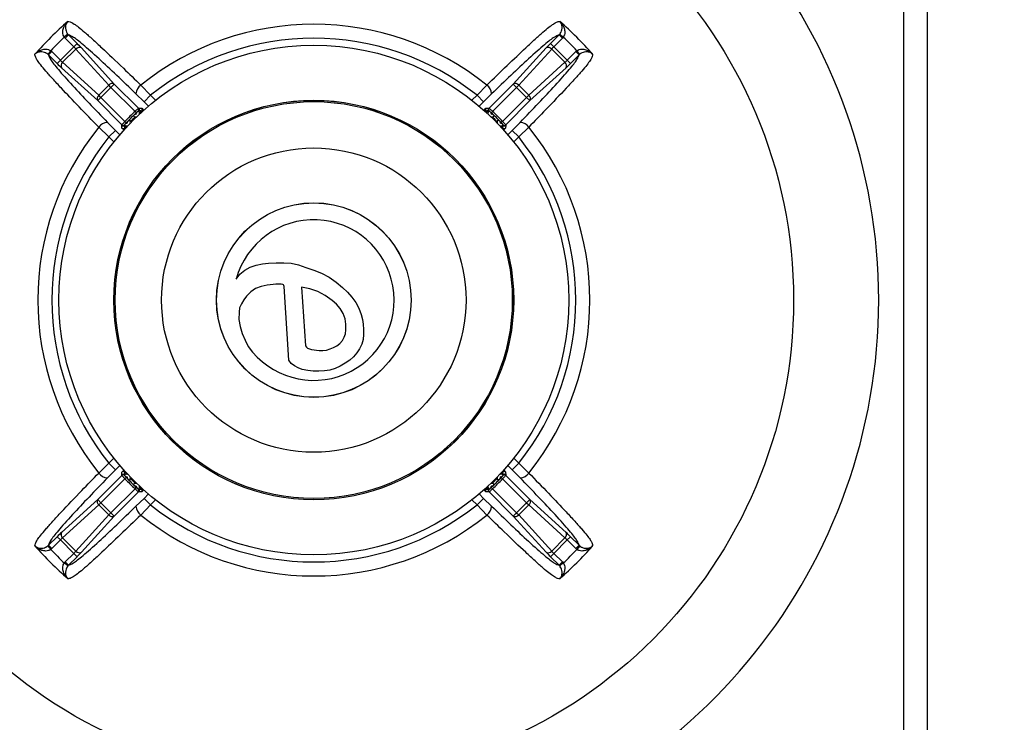
# Model space of a CAD drawing. Units: millimetres. Extents: x -5 to 599, y -5 to 425.
# Drawn here: x 488 to 541, y 262 to 300 of the extents above; entities that cross this region are included whole.
import ezdxf

# ---------------------------------------------------------------- set-up
doc = ezdxf.new("R2010")
doc.units = ezdxf.units.MM
doc.header["$PDSIZE"] = -1
doc.layers.add('DIMENSIONS', color=7, linetype='Continuous')
doc.styles.add('SLDTEXTSTYLE1', font='GOTHIC.TTF', dxfattribs={"width": 0.913})
doc.dimstyles.new('SLDDIMSTYLE0', dxfattribs={"dimtxt": 3.704167, "dimasz": 3.704167, "dimexe": 0, "dimexo": 0.0625, "dimgap": 0.926042, "dimtad": 1, "dimdec": 1, "dimlfac": 2, "dimrnd": 1e-09, "dimzin": 4, "dimdsep": 46, "dimtxsty": 'SLDTEXTSTYLE1', "dimsah": 1, "dimcen": 0.09, "dimadec": 0, "dimazin": 1, "dimtfac": 1, "dimtdec": 1, "dimtofl": 0, "dimtmove": 0, "dimatfit": 3, "dimfxl": 1, "dimfrac": 2, "dimtolj": 1, "dimtzin": 12, "dimarcsym": 0})
doc.dimstyles.new('SLDDIMSTYLE1', dxfattribs={"dimtxt": 3.704167, "dimasz": 3.704167, "dimexe": 0, "dimexo": 0.0625, "dimgap": 0.926042, "dimtad": 1, "dimdec": 1, "dimlfac": 2, "dimrnd": 1e-09, "dimzin": 12, "dimdsep": 46, "dimtxsty": 'SLDTEXTSTYLE1', "dimsah": 1, "dimcen": 0.09, "dimadec": 0, "dimazin": 3, "dimtfac": 1, "dimtdec": 1, "dimtofl": 0, "dimtmove": 0, "dimatfit": 3, "dimfxl": 1, "dimfrac": 2, "dimtolj": 1, "dimtzin": 12, "dimarcsym": 0})

# ---------------------------------------------------------------- blocks, each defined once
blk = doc.blocks.new('_D_3')
at = {"layer": 'Defpoints', "color": 0}
for p in [(505.773, 321.165), (505.773, 247.665), (564.128, 247.665)]:
    blk.add_point(p, dxfattribs=at)
at = {"layer": 'DIMENSIONS', "color": 0, "lineweight": -2}
for p, q in [((505.836, 321.165), (564.128, 321.165)), ((564.128, 317.461), (564.128, 251.37)), ((505.836, 247.665), (564.128, 247.665))]:
    blk.add_line(p, q, dxfattribs=at)
at = {"layer": 'DIMENSIONS', "color": 0}
for points in [[(564.745, 317.461), (563.511, 317.461), (564.128, 321.165)], [(563.511, 251.37), (564.745, 251.37), (564.128, 247.665)]]:
    blk.add_solid(points, dxfattribs=at)
at = {"layer": 'DIMENSIONS', "color": 0, "insert": (558.401, 285.219), "char_height": 3.70417, "attachment_point": 2, "rotation": 90, "style": 'SLDTEXTSTYLE1'}
blk.add_mtext('\\A1;147.0 [5.79]', dxfattribs=at)
blk = doc.blocks.new('_D_4')
at = {"layer": 'Defpoints', "color": 0}
for p in [(504.089, 325.981), (504.089, 242.85), (580.56, 242.85)]:
    blk.add_point(p, dxfattribs=at)
at = {"layer": 'DIMENSIONS', "color": 0, "lineweight": -2}
for p, q in [((504.151, 325.981), (580.56, 325.981)), ((580.56, 322.277), (580.56, 246.554)), ((504.151, 242.85), (580.56, 242.85))]:
    blk.add_line(p, q, dxfattribs=at)
at = {"layer": 'DIMENSIONS', "color": 0}
for points in [[(581.177, 322.277), (579.942, 322.277), (580.56, 325.981)], [(579.942, 246.554), (581.177, 246.554), (580.56, 242.85)]]:
    blk.add_solid(points, dxfattribs=at)
at = {"layer": 'DIMENSIONS', "color": 0, "insert": (574.833, 285.219), "char_height": 3.70417, "attachment_point": 2, "rotation": 90, "style": 'SLDTEXTSTYLE1'}
blk.add_mtext('\\A1;166.3 [6.55]', dxfattribs=at)

msp = doc.modelspace()

# ---------------------------------------------------------------- linework, layer by layer
at = {"color": 0, "linetype": 'Continuous', "lineweight": 25}
for p, q in [((535.919, 260.931), (535.919, 307.9)), ((537.169, 307.858), (537.169, 260.973)), ((490.824, 298.762), (490.631, 298.604)), ((490.681, 298.548), (490.631, 298.604)), ((490.858, 298.725), (490.681, 298.548)), ((491.143, 298.086), (490.681, 298.548)), ((490.824, 298.762), (490.858, 298.725)), ((490.858, 298.725), (491.32, 298.263)), ((516.858, 298.263), (517.32, 298.725)), ((517.497, 298.548), (517.034, 298.086)), ((517.32, 298.725), (517.354, 298.762)), ((517.32, 298.725), (517.497, 298.548)), ((517.354, 298.762), (517.547, 298.604)), ((517.547, 298.604), (517.497, 298.548)), ((490.418, 297.361), (491.143, 298.086)), ((491.257, 297.963), (490.541, 297.248)), ((491.32, 298.263), (491.143, 298.086)), ((493.031, 296.013), (491.257, 297.963)), ((491.552, 298.021), (493.326, 296.071)), ((514.852, 296.071), (516.626, 298.021)), ((516.921, 297.963), (515.146, 296.013)), ((516.858, 298.263), (517.034, 298.086)), ((517.637, 297.248), (516.921, 297.963)), ((517.034, 298.086), (517.76, 297.361)), ((489.742, 297.681), (489.9, 297.874)), ((489.779, 297.647), (489.742, 297.681)), ((489.779, 297.647), (489.956, 297.823)), ((490.242, 297.184), (489.779, 297.647)), ((489.9, 297.874), (489.956, 297.823)), ((489.956, 297.823), (490.418, 297.361)), ((517.76, 297.361), (518.222, 297.823)), ((518.398, 297.647), (517.936, 297.184)), ((518.222, 297.823), (518.278, 297.874)), ((518.398, 297.647), (518.222, 297.823)), ((518.436, 297.681), (518.278, 297.874)), ((518.436, 297.681), (518.398, 297.647)), ((490.242, 297.184), (490.418, 297.361)), ((492.433, 295.178), (490.483, 296.953)), ((490.541, 297.248), (492.492, 295.473)), ((515.686, 295.473), (517.637, 297.248)), ((517.695, 296.953), (515.744, 295.178)), ((517.936, 297.184), (517.76, 297.361)), ((492.492, 295.473), (493.031, 296.013)), ((493.15, 295.895), (492.61, 295.355)), ((493.15, 295.895), (493.031, 296.013)), ((493.15, 295.895), (493.326, 296.071)), ((494.445, 294.6), (493.15, 295.895)), ((493.326, 296.071), (494.63, 294.767)), ((494.755, 296.016), (495.285, 295.47)), ((512.893, 295.47), (513.423, 296.016)), ((513.548, 294.767), (514.852, 296.071)), ((515.028, 295.895), (513.733, 294.6)), ((514.852, 296.071), (515.028, 295.895)), ((515.028, 295.895), (515.146, 296.013)), ((515.568, 295.355), (515.028, 295.895)), ((515.146, 296.013), (515.686, 295.473)), ((492.433, 295.178), (492.61, 295.355)), ((492.61, 295.355), (492.492, 295.473)), ((492.61, 295.355), (493.905, 294.06)), ((494.932, 295.117), (494.497, 295.545)), ((494.932, 295.117), (495.285, 295.47)), ((495.285, 295.47), (495.557, 295.198)), ((512.621, 295.198), (512.893, 295.47)), ((512.893, 295.47), (513.246, 295.117)), ((513.681, 295.545), (513.246, 295.117)), ((514.273, 294.06), (515.568, 295.355)), ((515.568, 295.355), (515.686, 295.473)), ((515.568, 295.355), (515.744, 295.178)), ((493.737, 293.874), (492.433, 295.178)), ((495.169, 294.88), (494.932, 295.117)), ((513.246, 295.117), (513.009, 294.88)), ((515.744, 295.178), (514.441, 293.874)), ((494.445, 294.6), (494.513, 294.527)), ((494.634, 294.623), (494.627, 294.623)), ((494.63, 294.767), (494.637, 294.767)), ((494.637, 294.767), (494.643, 294.767)), ((494.649, 294.632), (494.656, 294.623)), ((494.658, 294.767), (494.808, 294.764)), ((494.805, 294.626), (494.798, 294.619)), ((494.833, 294.597), (494.805, 294.626)), ((494.808, 294.764), (494.904, 294.668)), ((494.833, 294.597), (494.904, 294.668)), ((494.904, 294.668), (494.927, 294.668)), ((513.251, 294.668), (513.274, 294.668)), ((513.274, 294.668), (513.369, 294.764)), ((513.344, 294.597), (513.274, 294.668)), ((513.373, 294.626), (513.344, 294.597)), ((513.369, 294.764), (513.519, 294.767)), ((513.38, 294.619), (513.373, 294.626)), ((513.519, 294.767), (513.535, 294.767)), ((513.535, 294.767), (513.541, 294.767)), ((513.541, 294.767), (513.548, 294.767)), ((513.551, 294.623), (513.543, 294.623)), ((513.733, 294.6), (513.664, 294.527)), ((493.034, 293.219), (492.489, 293.749)), ((492.96, 294.007), (493.387, 293.572)), ((493.737, 293.867), (493.737, 293.874)), ((493.738, 293.862), (493.737, 293.867)), ((493.738, 293.846), (493.738, 293.862)), ((493.741, 293.696), (493.738, 293.846)), ((493.885, 293.706), (493.878, 293.7)), ((493.881, 293.877), (493.881, 293.87)), ((493.905, 294.06), (493.977, 293.991)), ((514.273, 294.06), (514.2, 293.991)), ((514.3, 293.7), (514.293, 293.706)), ((514.305, 293.856), (514.296, 293.849)), ((514.297, 293.87), (514.297, 293.877)), ((514.44, 293.846), (514.437, 293.696)), ((514.441, 293.867), (514.44, 293.862)), ((514.441, 293.874), (514.441, 293.867)), ((514.79, 293.572), (515.218, 294.007)), ((515.689, 293.749), (515.143, 293.219)), ((493.034, 293.219), (493.387, 293.572)), ((493.306, 292.948), (493.034, 293.219)), ((493.387, 293.572), (493.625, 293.335)), ((493.836, 293.6), (493.741, 293.696)), ((493.907, 293.671), (493.836, 293.6)), ((493.836, 293.578), (493.836, 293.6)), ((493.878, 293.7), (493.907, 293.671)), ((514.271, 293.671), (514.3, 293.7)), ((514.271, 293.671), (514.341, 293.6)), ((514.437, 293.696), (514.341, 293.6)), ((514.341, 293.6), (514.341, 293.578)), ((514.553, 293.335), (514.79, 293.572)), ((514.79, 293.572), (515.143, 293.219)), ((515.143, 293.219), (514.872, 292.948)), ((500.665, 286.184), (500.982, 286.307)), ((500.982, 286.307), (501.314, 286.371)), ((501.314, 286.371), (501.652, 286.411)), ((501.652, 286.411), (502.059, 286.421)), ((502.059, 286.421), (502.466, 286.423)), ((502.466, 286.423), (502.873, 286.402)), ((502.873, 286.402), (503.272, 286.315)), ((503.272, 286.315), (503.657, 286.182)), ((499.902, 285.536), (500.1, 285.813)), ((500.1, 285.813), (500.367, 286.021)), ((500.367, 286.021), (500.665, 286.184)), ((503.657, 286.182), (504.089, 286.035)), ((504.089, 286.035), (504.512, 285.862)), ((504.512, 285.862), (504.914, 285.646)), ((501.574, 285.227), (501.255, 285.157)), ((501.891, 285.261), (501.574, 285.227)), ((502.05, 285.267), (501.891, 285.261)), ((502.236, 285.279), (502.05, 285.267)), ((502.33, 285.279), (502.236, 285.279)), ((502.411, 285.261), (502.33, 285.279)), ((502.451, 285.236), (502.411, 285.261)), ((502.476, 285.195), (502.451, 285.236)), ((504.914, 285.646), (505.289, 285.386)), ((505.289, 285.386), (505.64, 285.094)), ((500.684, 284.857), (500.456, 284.625)), ((500.953, 285.038), (500.684, 284.857)), ((501.255, 285.157), (500.953, 285.038)), ((502.488, 285.141), (502.476, 285.195)), ((502.74, 281.181), (502.488, 285.141)), ((503.419, 285.11), (503.639, 281.954)), ((503.867, 285.015), (503.419, 285.11)), ((504.3, 284.87), (503.867, 285.015)), ((504.706, 284.66), (504.3, 284.87)), ((505.64, 285.094), (505.903, 284.85)), ((505.903, 284.85), (506.138, 284.58)), ((500.183, 284.22), (500.087, 283.996)), ((500.312, 284.43), (500.183, 284.22)), ((500.456, 284.625), (500.312, 284.43)), ((505.077, 284.391), (504.706, 284.66)), ((505.307, 284.189), (505.077, 284.391)), ((505.506, 283.959), (505.307, 284.189)), ((506.138, 284.58), (506.35, 284.289)), ((506.35, 284.289), (506.523, 283.976)), ((500.06, 283.756), (500.051, 283.364)), ((500.087, 283.996), (500.06, 283.756)), ((505.665, 283.697), (505.506, 283.959)), ((505.778, 283.412), (505.665, 283.697)), ((506.523, 283.976), (506.648, 283.639)), ((506.648, 283.639), (506.722, 283.376)), ((500.051, 283.364), (500.11, 282.981)), ((505.816, 283.112), (505.778, 283.412)), ((505.817, 282.804), (505.816, 283.112)), ((506.722, 283.376), (506.756, 283.108)), ((506.756, 283.108), (506.765, 282.836)), ((500.11, 282.981), (500.224, 282.609)), ((500.224, 282.609), (500.388, 282.255)), ((505.733, 282.412), (505.804, 282.602)), ((505.804, 282.602), (505.817, 282.804)), ((506.778, 282.565), (506.759, 282.292)), ((506.765, 282.836), (506.778, 282.565)), ((500.388, 282.255), (500.556, 281.905)), ((505.339, 281.953), (505.501, 282.078)), ((505.501, 282.078), (505.63, 282.235)), ((505.63, 282.235), (505.733, 282.412)), ((506.685, 282.032), (506.558, 281.791)), ((506.759, 282.292), (506.685, 282.032)), ((503.639, 281.954), (503.687, 281.878)), ((503.687, 281.878), (503.753, 281.818)), ((503.753, 281.818), (503.862, 281.784)), ((503.862, 281.784), (503.971, 281.75)), ((503.971, 281.75), (504.103, 281.723)), ((504.103, 281.723), (504.239, 281.713)), ((504.239, 281.713), (504.374, 281.699)), ((504.374, 281.699), (504.576, 281.693)), ((504.576, 281.693), (504.779, 281.716)), ((504.779, 281.716), (504.972, 281.778)), ((504.972, 281.778), (505.158, 281.862)), ((505.158, 281.862), (505.339, 281.953)), ((506.409, 281.561), (506.238, 281.351)), ((506.558, 281.791), (506.409, 281.561)), ((502.869, 280.994), (502.74, 281.181)), ((503.048, 280.858), (502.869, 280.994)), ((505.78, 281.007), (505.52, 280.854)), ((506.031, 281.175), (505.78, 281.007)), ((506.238, 281.351), (506.031, 281.175)), ((503.251, 280.755), (503.048, 280.858)), ((503.462, 280.675), (503.251, 280.755)), ((503.76, 280.624), (503.462, 280.675)), ((504.06, 280.58), (503.76, 280.624)), ((504.36, 280.577), (504.06, 280.58)), ((504.663, 280.591), (504.36, 280.577)), ((504.961, 280.627), (504.663, 280.591)), ((505.249, 280.721), (504.961, 280.627)), ((505.52, 280.854), (505.249, 280.721)), ((493.034, 275.611), (493.306, 275.883)), ((514.872, 275.883), (515.143, 275.611)), ((492.489, 275.082), (493.034, 275.611)), ((493.387, 275.258), (492.96, 274.824)), ((493.387, 275.258), (493.034, 275.611)), ((493.625, 275.496), (493.387, 275.258)), ((493.738, 274.985), (493.741, 275.135)), ((493.741, 275.135), (493.836, 275.231)), ((493.836, 275.231), (493.836, 275.253)), ((493.907, 275.16), (493.836, 275.231)), ((493.907, 275.16), (493.878, 275.131)), ((493.878, 275.131), (493.885, 275.124)), ((514.271, 275.16), (514.341, 275.231)), ((514.3, 275.131), (514.271, 275.16)), ((514.293, 275.124), (514.3, 275.131)), ((514.341, 275.253), (514.341, 275.231)), ((514.341, 275.231), (514.437, 275.135)), ((514.437, 275.135), (514.44, 274.985)), ((514.79, 275.258), (514.553, 275.496)), ((515.143, 275.611), (514.79, 275.258)), ((515.218, 274.824), (514.79, 275.258)), ((515.143, 275.611), (515.689, 275.082)), ((492.433, 273.653), (493.737, 274.956)), ((493.905, 274.771), (492.61, 273.476)), ((493.737, 274.964), (493.738, 274.969)), ((493.737, 274.956), (493.737, 274.964)), ((493.873, 274.975), (493.881, 274.982)), ((493.881, 274.961), (493.881, 274.954)), ((493.905, 274.771), (493.977, 274.84)), ((514.273, 274.771), (514.2, 274.84)), ((515.568, 273.476), (514.273, 274.771)), ((514.297, 274.954), (514.297, 274.961)), ((514.44, 274.985), (514.44, 274.969)), ((514.44, 274.969), (514.441, 274.964)), ((514.441, 274.964), (514.441, 274.956)), ((514.441, 274.956), (515.744, 273.653)), ((493.15, 272.936), (494.445, 274.231)), ((494.63, 274.064), (493.326, 272.76)), ((494.445, 274.231), (494.513, 274.304)), ((494.627, 274.207), (494.634, 274.208)), ((494.637, 274.064), (494.63, 274.064)), ((494.643, 274.064), (494.637, 274.064)), ((494.658, 274.064), (494.643, 274.064)), ((494.808, 274.067), (494.658, 274.064)), ((494.798, 274.212), (494.805, 274.205)), ((494.805, 274.205), (494.833, 274.233)), ((494.904, 274.163), (494.808, 274.067)), ((494.833, 274.233), (494.904, 274.163)), ((494.927, 274.163), (494.904, 274.163)), ((513.274, 274.163), (513.251, 274.163)), ((513.344, 274.233), (513.274, 274.163)), ((513.369, 274.067), (513.274, 274.163)), ((513.344, 274.233), (513.373, 274.205)), ((513.519, 274.064), (513.369, 274.067)), ((513.373, 274.205), (513.38, 274.212)), ((513.529, 274.199), (513.522, 274.208)), ((513.541, 274.064), (513.535, 274.064)), ((513.548, 274.064), (513.541, 274.064)), ((513.543, 274.208), (513.551, 274.207)), ((514.852, 272.76), (513.548, 274.064)), ((513.733, 274.231), (513.664, 274.304)), ((513.733, 274.231), (515.028, 272.936)), ((490.483, 271.878), (492.433, 273.653)), ((492.61, 273.476), (492.433, 273.653)), ((494.497, 273.286), (494.932, 273.714)), ((494.932, 273.714), (495.169, 273.951)), ((495.285, 273.361), (494.932, 273.714)), ((495.557, 273.633), (495.285, 273.361)), ((512.893, 273.361), (512.621, 273.633)), ((513.246, 273.714), (512.893, 273.361)), ((513.009, 273.951), (513.246, 273.714)), ((513.246, 273.714), (513.681, 273.286)), ((515.744, 273.653), (515.568, 273.476)), ((515.744, 273.653), (517.695, 271.878)), ((492.492, 273.358), (490.541, 271.583)), ((492.61, 273.476), (492.492, 273.358)), ((493.031, 272.818), (492.492, 273.358)), ((492.61, 273.476), (493.15, 272.936)), ((495.285, 273.361), (494.755, 272.815)), ((513.423, 272.815), (512.893, 273.361)), ((515.028, 272.936), (515.568, 273.476)), ((515.686, 273.358), (515.146, 272.818)), ((515.568, 273.476), (515.686, 273.358)), ((517.637, 271.583), (515.686, 273.358)), ((491.257, 270.868), (493.031, 272.818)), ((493.326, 272.76), (491.552, 270.809)), ((493.15, 272.936), (493.031, 272.818)), ((493.326, 272.76), (493.15, 272.936)), ((515.028, 272.936), (514.852, 272.76)), ((516.626, 270.809), (514.852, 272.76)), ((515.028, 272.936), (515.146, 272.818)), ((515.146, 272.818), (516.921, 270.868)), ((489.779, 271.184), (490.242, 271.646)), ((490.418, 271.47), (489.956, 271.008)), ((490.242, 271.646), (490.418, 271.47)), ((491.143, 270.745), (490.418, 271.47)), ((490.541, 271.583), (491.257, 270.868)), ((516.921, 270.868), (517.637, 271.583)), ((517.76, 271.47), (517.034, 270.745)), ((517.936, 271.646), (517.76, 271.47)), ((518.222, 271.008), (517.76, 271.47)), ((517.936, 271.646), (518.398, 271.184)), ((489.742, 271.15), (489.779, 271.184)), ((489.742, 271.15), (489.9, 270.957)), ((489.779, 271.184), (489.956, 271.008)), ((489.956, 271.008), (489.9, 270.957)), ((518.398, 271.184), (518.222, 271.008)), ((518.278, 270.957), (518.222, 271.008)), ((518.436, 271.15), (518.278, 270.957)), ((518.398, 271.184), (518.436, 271.15)), ((490.681, 270.283), (491.143, 270.745)), ((491.32, 270.568), (490.858, 270.106)), ((491.32, 270.568), (491.143, 270.745)), ((516.858, 270.568), (517.034, 270.745)), ((517.32, 270.106), (516.858, 270.568)), ((517.034, 270.745), (517.497, 270.283)), ((490.631, 270.227), (490.681, 270.283)), ((490.824, 270.069), (490.631, 270.227)), ((490.858, 270.106), (490.681, 270.283)), ((490.858, 270.106), (490.824, 270.069)), ((517.32, 270.106), (517.497, 270.283)), ((517.354, 270.069), (517.32, 270.106)), ((517.354, 270.069), (517.547, 270.227)), ((517.497, 270.283), (517.547, 270.227))]:
    msp.add_line(p, q, dxfattribs=at)
for radius in [25.878, 13.75, 10.782, 10.779, 10.709, 8.211, 5.25, 5.246]:
    msp.add_circle((504.089, 284.415), radius, dxfattribs=at)
for centre, radius, start, end in [((504.089, 284.415), 30.47, 102.5998, 257.4002), ((504.089, 284.415), 30.47, 282.5998, 77.4002), ((504.089, 284.415), 20.056, 131.4102, 138.5898), ((504.089, 284.415), 14.889, 51.1795, 128.8205), ((504.089, 284.415), 20.056, 41.4102, 48.5898), ((504.089, 284.415), 19.556, 133.4865, 136.5135), ((504.089, 284.415), 14.132, 51.4656, 128.5344), ((504.089, 284.415), 19.556, 43.4865, 46.5135), ((491.439, 297.818), 0.233, 60.9624, 141.3896), ((516.739, 297.818), 0.233, 38.6104, 119.0376), ((490.686, 297.066), 0.233, 128.6104, 209.0376), ((517.491, 297.066), 0.233, 330.9624, 51.3896), ((493.213, 295.868), 0.233, 60.9624, 141.3896), ((495.105, 295.518), 0.609, 125.0961, 177.4586), ((513.073, 295.518), 0.609, 2.5414, 54.9039), ((514.965, 295.868), 0.233, 38.6104, 119.0376), ((492.637, 295.291), 0.233, 128.6104, 209.0376), ((515.541, 295.291), 0.233, 330.9624, 51.3896), ((504.089, 284.415), 14.026, 133.4404, 136.5596), ((504.089, 284.415), 13.926, 133.4404, 136.5596), ((504.089, 284.415), 13.8, 134.205, 135.795), ((494.493, 294.506), 0.2, 228.2552, 284.8045), ((504.089, 284.415), 13.918, 133.356, 133.7634), ((494.493, 294.506), 0.05, 231.8049, 35.3146), ((494.559, 294.697), 0.1, 313.0195, 44.8075), ((494.566, 294.697), 0.1, 312.9986, 44.8074), ((494.572, 294.696), 0.1, 320.2061, 44.8395), ((494.493, 294.506), 0.2, 342.3149, 38.8643), ((494.587, 294.696), 0.1, 312.936, 44.8071), ((504.089, 284.415), 13.8, 132.3191, 132.9144), ((504.089, 284.415), 13.8, 47.0856, 47.6809), ((513.685, 294.506), 0.2, 141.1357, 197.6851), ((513.59, 294.696), 0.1, 135.1929, 227.064), ((513.606, 294.696), 0.1, 135.1605, 219.7939), ((513.612, 294.697), 0.1, 135.1926, 227.0014), ((513.619, 294.697), 0.1, 135.1925, 226.9805), ((513.685, 294.506), 0.2, 255.1955, 311.7448), ((513.685, 294.506), 0.05, 144.6854, 308.1951), ((504.089, 284.415), 13.918, 46.2366, 46.644), ((504.089, 284.415), 13.926, 43.4404, 46.5596), ((504.089, 284.415), 13.8, 44.205, 45.795), ((504.089, 284.415), 14.026, 43.4404, 46.5596), ((504.089, 284.415), 14.889, 141.1795, 218.8205), ((492.987, 293.399), 0.609, 92.5414, 144.9039), ((493.808, 293.945), 0.1, 225.1925, 316.9805), ((493.808, 293.938), 0.1, 225.1926, 317.0014), ((493.808, 293.933), 0.1, 225.1605, 309.7939), ((493.808, 293.917), 0.1, 225.1929, 317.064), ((493.998, 294.011), 0.2, 231.1357, 287.6851), ((504.089, 284.415), 13.8, 137.0856, 137.6809), ((504.089, 284.415), 13.918, 136.2366, 136.644), ((493.998, 294.011), 0.05, 234.6854, 38.1951), ((493.998, 294.011), 0.2, 345.1955, 41.7448), ((514.18, 294.011), 0.2, 138.2552, 194.8045), ((514.18, 294.011), 0.2, 252.3149, 308.8643), ((514.18, 294.011), 0.05, 141.8049, 305.3146), ((504.089, 284.415), 13.918, 43.356, 43.7634), ((504.089, 284.415), 13.8, 42.3191, 42.9144), ((514.37, 293.917), 0.1, 222.936, 314.8071), ((514.37, 293.945), 0.1, 223.0195, 314.8075), ((514.37, 293.938), 0.1, 222.9986, 314.8074), ((514.369, 293.933), 0.1, 230.2061, 314.8395), ((515.191, 293.399), 0.609, 35.0961, 87.4586), ((504.089, 284.415), 14.889, 321.1795, 38.8205), ((504.089, 284.415), 14.132, 141.4656, 218.5344), ((504.089, 284.415), 14.132, 321.4656, 38.5344), ((504.089, 284.415), 4.334, 215.4042, 165.0195), ((504.089, 284.415), 13.8, 222.3191, 222.9144), ((504.089, 284.415), 13.8, 317.0856, 317.6809), ((492.987, 275.432), 0.609, 215.0961, 267.4586), ((493.808, 274.893), 0.1, 42.9986, 134.8074), ((493.808, 274.885), 0.1, 43.0195, 134.8075), ((493.808, 274.914), 0.1, 42.936, 134.8071), ((493.808, 274.898), 0.1, 50.2061, 134.8395), ((493.998, 274.82), 0.2, 72.3149, 128.8643), ((504.089, 284.415), 14.026, 223.4404, 226.5596), ((493.998, 274.82), 0.05, 321.8049, 125.3146), ((504.089, 284.415), 13.918, 223.356, 223.7634), ((504.089, 284.415), 13.926, 223.4404, 226.5596), ((493.998, 274.82), 0.2, 318.2552, 14.8045), ((504.089, 284.415), 13.8, 224.205, 225.795), ((504.089, 284.415), 13.926, 313.4404, 316.5596), ((504.089, 284.415), 13.8, 314.205, 315.795), ((504.089, 284.415), 14.026, 313.4404, 316.5596), ((514.18, 274.82), 0.2, 165.1955, 221.7448), ((514.18, 274.82), 0.2, 51.1357, 107.6851), ((514.18, 274.82), 0.05, 54.6854, 218.1951), ((504.089, 284.415), 13.918, 316.2366, 316.644), ((514.37, 274.914), 0.1, 45.1929, 137.064), ((514.37, 274.893), 0.1, 45.1926, 137.0014), ((514.37, 274.885), 0.1, 45.1925, 136.9805), ((514.369, 274.898), 0.1, 45.1605, 129.7939), ((515.191, 275.432), 0.609, 272.5414, 324.9039), ((494.493, 274.325), 0.2, 75.1955, 131.7448), ((494.493, 274.325), 0.05, 324.6854, 128.1951), ((504.089, 284.415), 13.918, 226.2366, 226.644), ((494.559, 274.134), 0.1, 315.1925, 46.9805), ((494.566, 274.134), 0.1, 315.1926, 47.0014), ((494.572, 274.135), 0.1, 315.1605, 39.7939), ((494.493, 274.325), 0.2, 321.1357, 17.6851), ((494.587, 274.135), 0.1, 315.1929, 47.064), ((504.089, 284.415), 13.8, 227.0856, 227.6809), ((504.089, 284.415), 13.8, 312.3191, 312.9144), ((513.685, 274.325), 0.2, 162.3149, 218.8643), ((513.59, 274.135), 0.1, 132.936, 224.8071), ((513.606, 274.135), 0.1, 140.2061, 224.8395), ((513.612, 274.134), 0.1, 132.9986, 224.8074), ((513.619, 274.134), 0.1, 133.0195, 224.8075), ((513.685, 274.325), 0.2, 48.2552, 104.8045), ((513.685, 274.325), 0.05, 51.8049, 215.3146), ((504.089, 284.415), 13.918, 313.356, 313.7634), ((492.637, 273.54), 0.233, 150.9624, 231.3896), ((515.541, 273.54), 0.233, 308.6104, 29.0376), ((495.105, 273.313), 0.609, 182.5414, 234.9039), ((504.089, 284.415), 14.132, 231.4656, 308.5344), ((513.073, 273.313), 0.609, 305.0961, 357.4586), ((493.213, 272.963), 0.233, 218.6104, 299.0376), ((504.089, 284.415), 14.889, 231.1795, 308.8205), ((514.965, 272.963), 0.233, 240.9624, 321.3896), ((490.686, 271.765), 0.233, 150.9624, 231.3896), ((517.491, 271.765), 0.233, 308.6104, 29.0376), ((504.089, 284.415), 20.056, 221.4102, 228.5898), ((504.089, 284.415), 19.556, 223.4865, 226.5135), ((504.089, 284.415), 20.056, 311.4102, 318.5898), ((504.089, 284.415), 19.556, 313.4865, 316.5135), ((491.439, 271.013), 0.233, 218.6104, 299.0376), ((516.739, 271.013), 0.233, 240.9624, 321.3896)]:
    msp.add_arc(centre, radius, start, end, dxfattribs=at)
for centre, major_axis, ratio, start_param, end_param in [((491.125, 298.068), (0.177, -0.177), 0.104816, 0.837758, 1.570796), ((491.301, 298.244), (0.354, -0.354), 0.052408, 0.837758, 1.570796), ((516.876, 298.244), (0.354, 0.354), 0.052408, 1.570796, 2.303835), ((517.053, 298.068), (0.177, 0.177), 0.104816, 1.570796, 2.303835), ((490.26, 297.203), (0.354, -0.354), 0.052408, 4.712389, 5.445427), ((490.437, 297.38), (0.177, -0.177), 0.104816, 4.712389, 5.445427), ((517.741, 297.38), (0.177, 0.177), 0.104816, 3.979351, 4.712389), ((517.918, 297.203), (0.354, 0.354), 0.052408, 3.979351, 4.712389), ((490.26, 271.628), (0.354, 0.354), 0.052408, 0.837758, 1.570796), ((490.437, 271.451), (0.177, 0.177), 0.104816, 0.837758, 1.570796), ((517.741, 271.451), (0.177, -0.177), 0.104816, 1.570796, 2.303835), ((517.918, 271.628), (0.354, -0.354), 0.052408, 1.570796, 2.303835), ((491.125, 270.763), (0.177, 0.177), 0.104816, 4.712389, 5.445427), ((491.301, 270.587), (0.354, 0.354), 0.052408, 4.712389, 5.445427), ((516.876, 270.587), (0.354, -0.354), 0.052408, 3.979351, 4.712389), ((517.053, 270.763), (0.177, -0.177), 0.104816, 3.979351, 4.712389)]:
    msp.add_ellipse(centre, major_axis=major_axis, ratio=ratio, start_param=start_param, end_param=end_param, dxfattribs=at)
for points, knots in [([(490.631, 298.604), (490.61, 298.637), (490.584, 298.678), (490.554, 298.771), (490.539, 298.903), (490.579, 299.112), (490.682, 299.305), (490.78, 299.416), (490.822, 299.456), (490.823, 299.457)], [0, 0, 0, 0, 0.107867, 0.134949, 0.277842, 0.49636, 0.799416, 0.996346, 1, 1, 1, 1]), ([(490.823, 299.457), (490.823, 299.457), (490.796, 299.429), (490.737, 299.349), (490.689, 299.202), (490.695, 299.03), (490.732, 298.915), (490.773, 298.832), (490.801, 298.793), (490.824, 298.762)], [0, 0, 0, 0, 0.003645, 0.200888, 0.504028, 0.722338, 0.865075, 0.892288, 1, 1, 1, 1]), ([(490.823, 299.457), (490.86, 299.455), (490.933, 299.451), (491.163, 299.331), (491.57, 299.014), (492.138, 298.509), (492.813, 297.885), (493.703, 297.038), (494.44, 296.322), (494.755, 296.016)], [0, 0, 0, 0, 0.141691, 0.283045, 0.473851, 0.570721, 0.667661, 0.857931, 1, 1, 1, 1]), ([(513.423, 296.016), (513.792, 296.374), (514.529, 297.09), (515.407, 297.925), (516.04, 298.509), (516.608, 299.014), (516.977, 299.302), (517.232, 299.448), (517.307, 299.454), (517.355, 299.457)], [0, 0, 0, 0, 0.166568, 0.332392, 0.429323, 0.526183, 0.71697, 0.818137, 1, 1, 1, 1]), ([(517.354, 298.762), (517.377, 298.793), (517.405, 298.832), (517.446, 298.915), (517.483, 299.03), (517.489, 299.202), (517.441, 299.349), (517.382, 299.429), (517.355, 299.457), (517.355, 299.457)], [0, 0, 0, 0, 0.107712, 0.134925, 0.277662, 0.495972, 0.799112, 0.996355, 1, 1, 1, 1]), ([(517.355, 299.457), (517.355, 299.456), (517.398, 299.416), (517.496, 299.305), (517.599, 299.112), (517.639, 298.903), (517.623, 298.771), (517.594, 298.678), (517.568, 298.637), (517.547, 298.604)], [0, 0, 0, 0, 0.0036535, 0.2005841, 0.5036395, 0.722158, 0.8650511, 0.8921327, 1, 1, 1, 1]), ([(494.497, 295.545), (494.147, 295.882), (493.449, 296.555), (492.441, 297.501), (491.588, 298.261), (491.057, 298.664), (490.927, 298.704), (490.858, 298.725)], [0, 0, 0, 0, 0.181704, 0.36255, 0.565557, 0.768374, 1, 1, 1, 1]), ([(517.32, 298.725), (517.251, 298.704), (517.12, 298.664), (516.59, 298.261), (515.737, 297.501), (514.729, 296.555), (514.031, 295.882), (513.681, 295.545)], [0, 0, 0, 0, 0.231626, 0.434443, 0.63745, 0.818296, 1, 1, 1, 1]), ([(489.047, 297.681), (489.048, 297.682), (489.088, 297.725), (489.2, 297.823), (489.392, 297.925), (489.601, 297.966), (489.734, 297.95), (489.826, 297.92), (489.867, 297.894), (489.9, 297.874)], [0, 0, 0, 0, 0.003654, 0.200584, 0.50364, 0.722158, 0.865051, 0.892133, 1, 1, 1, 1]), ([(518.278, 297.874), (518.311, 297.894), (518.352, 297.92), (518.444, 297.95), (518.576, 297.966), (518.785, 297.925), (518.978, 297.823), (519.089, 297.725), (519.13, 297.682), (519.13, 297.681)], [0, 0, 0, 0, 0.107867, 0.134949, 0.277842, 0.49636, 0.799416, 0.996346, 1, 1, 1, 1]), ([(489.742, 297.681), (489.711, 297.703), (489.672, 297.732), (489.589, 297.773), (489.474, 297.81), (489.303, 297.815), (489.155, 297.767), (489.075, 297.709), (489.048, 297.682), (489.047, 297.681)], [0, 0, 0, 0, 0.107712, 0.134925, 0.277662, 0.495972, 0.799112, 0.996355, 1, 1, 1, 1]), ([(492.489, 293.749), (492.13, 294.118), (491.414, 294.856), (490.58, 295.734), (489.996, 296.366), (489.49, 296.934), (489.202, 297.304), (489.056, 297.559), (489.051, 297.633), (489.047, 297.681)], [0, 0, 0, 0, 0.166568, 0.332392, 0.429323, 0.526183, 0.71697, 0.818137, 1, 1, 1, 1]), ([(489.779, 297.647), (489.8, 297.577), (489.84, 297.447), (490.243, 296.917), (491.004, 296.063), (491.949, 295.055), (492.622, 294.357), (492.96, 294.007)], [0, 0, 0, 0, 0.231626, 0.434443, 0.63745, 0.818296, 1, 1, 1, 1]), ([(515.218, 294.007), (515.555, 294.357), (516.228, 295.055), (517.174, 296.063), (517.935, 296.917), (518.338, 297.447), (518.377, 297.577), (518.398, 297.647)], [0, 0, 0, 0, 0.181704, 0.36255, 0.565557, 0.768374, 1, 1, 1, 1]), ([(519.13, 297.681), (519.129, 297.645), (519.125, 297.572), (519.005, 297.341), (518.687, 296.934), (518.182, 296.366), (517.558, 295.691), (516.711, 294.801), (515.995, 294.064), (515.689, 293.749)], [0, 0, 0, 0, 0.141691, 0.283045, 0.473851, 0.570721, 0.667661, 0.857931, 1, 1, 1, 1]), ([(519.13, 297.681), (519.13, 297.682), (519.102, 297.709), (519.023, 297.767), (518.875, 297.815), (518.703, 297.81), (518.589, 297.773), (518.506, 297.732), (518.467, 297.703), (518.436, 297.681)], [0, 0, 0, 0, 0.003645, 0.200888, 0.504028, 0.722338, 0.865075, 0.892288, 1, 1, 1, 1]), ([(494.36, 294.357), (494.36, 294.359), (494.361, 294.362), (494.378, 294.382), (494.404, 294.41), (494.434, 294.44), (494.454, 294.459), (494.462, 294.467)], [0, 0, 0, 0, 0.2139558, 0.4279166, 0.6417583, 0.8554827, 1, 1, 1, 1]), ([(494.445, 294.6), (494.455, 294.609), (494.485, 294.638), (494.534, 294.685), (494.583, 294.729), (494.619, 294.76), (494.626, 294.765), (494.63, 294.767)], [0, 0, 0, 0, 0.109915, 0.33244, 0.555056, 0.777506, 1, 1, 1, 1]), ([(494.627, 294.623), (494.625, 294.622), (494.62, 294.62), (494.598, 294.603), (494.567, 294.577), (494.538, 294.55), (494.519, 294.533), (494.513, 294.527)], [0, 0, 0, 0, 0.223272, 0.446166, 0.668664, 0.890529, 1, 1, 1, 1]), ([(494.534, 294.535), (494.546, 294.547), (494.571, 294.57), (494.605, 294.6), (494.625, 294.616), (494.633, 294.622), (494.634, 294.623)], [0, 0, 0, 0, 0.3091796, 0.618444, 0.9245251, 1, 1, 1, 1]), ([(494.634, 294.623), (494.638, 294.626), (494.646, 294.632), (494.648, 294.632), (494.649, 294.632)], [0, 0, 0, 0, 0.534931, 1, 1, 1, 1]), ([(494.643, 294.767), (494.644, 294.767), (494.649, 294.767), (494.654, 294.767), (494.658, 294.767)], [0, 0, 0, 0, 0.233438, 1, 1, 1, 1]), ([(494.798, 294.619), (494.793, 294.619), (494.768, 294.62), (494.72, 294.621), (494.678, 294.622), (494.656, 294.623)], [0, 0, 0, 0, 0.105718, 0.528588, 1, 1, 1, 1]), ([(494.805, 294.626), (494.81, 294.633), (494.822, 294.648), (494.832, 294.677), (494.834, 294.711), (494.825, 294.741), (494.814, 294.758), (494.809, 294.763), (494.808, 294.764)], [0, 0, 0, 0, 0.153159, 0.30551, 0.523703, 0.817644, 0.99222, 1, 1, 1, 1]), ([(513.369, 294.764), (513.369, 294.763), (513.364, 294.758), (513.353, 294.741), (513.344, 294.711), (513.346, 294.677), (513.356, 294.648), (513.367, 294.633), (513.373, 294.626)], [0, 0, 0, 0, 0.00778, 0.182356, 0.476297, 0.69449, 0.846841, 1, 1, 1, 1]), ([(513.522, 294.623), (513.507, 294.622), (513.459, 294.621), (513.412, 294.62), (513.38, 294.619)], [0, 0, 0, 0, 0.3289482, 1, 1, 1, 1]), ([(513.522, 294.623), (513.523, 294.624), (513.526, 294.627), (513.528, 294.63), (513.529, 294.632)], [0, 0, 0, 0, 0.51683, 1, 1, 1, 1]), ([(513.529, 294.632), (513.531, 294.631), (513.533, 294.631), (513.541, 294.625), (513.543, 294.623)], [0, 0, 0, 0, 0.709105, 1, 1, 1, 1]), ([(513.543, 294.623), (513.547, 294.62), (513.558, 294.612), (513.584, 294.59), (513.615, 294.562), (513.636, 294.543), (513.644, 294.535)], [0, 0, 0, 0, 0.181583, 0.487503, 0.793255, 1, 1, 1, 1]), ([(513.548, 294.767), (513.549, 294.767), (513.553, 294.765), (513.575, 294.747), (513.617, 294.709), (513.672, 294.658), (513.713, 294.619), (513.733, 294.6)], [0, 0, 0, 0, 0.111503, 0.334028, 0.556182, 0.778031, 1, 1, 1, 1]), ([(513.664, 294.527), (513.652, 294.538), (513.628, 294.561), (513.594, 294.591), (513.568, 294.612), (513.554, 294.622), (513.552, 294.623), (513.551, 294.623)], [0, 0, 0, 0, 0.221133, 0.442578, 0.664913, 0.888092, 1, 1, 1, 1]), ([(513.716, 294.467), (513.728, 294.455), (513.752, 294.432), (513.784, 294.399), (513.806, 294.374), (513.818, 294.36), (513.818, 294.358), (513.818, 294.357)], [0, 0, 0, 0, 0.215951, 0.431961, 0.645748, 0.859503, 1, 1, 1, 1]), ([(493.737, 293.874), (493.738, 293.876), (493.74, 293.88), (493.758, 293.902), (493.795, 293.944), (493.846, 293.999), (493.885, 294.039), (493.905, 294.06)], [0, 0, 0, 0, 0.111503, 0.334028, 0.556182, 0.778031, 1, 1, 1, 1]), ([(493.873, 293.856), (493.873, 293.857), (493.873, 293.86), (493.879, 293.868), (493.881, 293.87)], [0, 0, 0, 0, 0.709105, 1, 1, 1, 1]), ([(493.881, 293.849), (493.88, 293.85), (493.877, 293.852), (493.874, 293.854), (493.873, 293.856)], [0, 0, 0, 0, 0.51683, 1, 1, 1, 1]), ([(493.977, 293.991), (493.966, 293.979), (493.943, 293.954), (493.913, 293.921), (493.892, 293.895), (493.882, 293.881), (493.881, 293.878), (493.881, 293.877)], [0, 0, 0, 0, 0.2211326, 0.4425779, 0.6649126, 0.8880924, 1, 1, 1, 1]), ([(493.881, 293.87), (493.884, 293.874), (493.892, 293.885), (493.914, 293.91), (493.942, 293.942), (493.961, 293.962), (493.969, 293.971)], [0, 0, 0, 0, 0.181583, 0.487503, 0.793255, 1, 1, 1, 1]), ([(493.881, 293.849), (493.882, 293.833), (493.883, 293.786), (493.884, 293.738), (493.885, 293.706)], [0, 0, 0, 0, 0.328948, 1, 1, 1, 1]), ([(494.037, 294.042), (494.049, 294.054), (494.073, 294.079), (494.105, 294.11), (494.13, 294.133), (494.144, 294.144), (494.146, 294.144), (494.147, 294.144)], [0, 0, 0, 0, 0.215951, 0.431961, 0.645748, 0.859503, 1, 1, 1, 1]), ([(514.03, 294.144), (514.032, 294.144), (514.036, 294.143), (514.055, 294.126), (514.083, 294.1), (514.113, 294.071), (514.133, 294.05), (514.14, 294.042)], [0, 0, 0, 0, 0.213956, 0.427917, 0.641758, 0.855483, 1, 1, 1, 1]), ([(514.297, 293.877), (514.296, 293.88), (514.294, 293.885), (514.276, 293.907), (514.25, 293.937), (514.223, 293.967), (514.206, 293.985), (514.2, 293.991)], [0, 0, 0, 0, 0.223272, 0.446166, 0.668664, 0.890529, 1, 1, 1, 1]), ([(514.209, 293.971), (514.22, 293.958), (514.243, 293.933), (514.273, 293.899), (514.289, 293.88), (514.296, 293.872), (514.297, 293.87)], [0, 0, 0, 0, 0.30918, 0.618444, 0.924525, 1, 1, 1, 1]), ([(514.273, 294.06), (514.283, 294.05), (514.312, 294.019), (514.358, 293.97), (514.403, 293.921), (514.434, 293.885), (514.438, 293.878), (514.441, 293.874)], [0, 0, 0, 0, 0.109915, 0.33244, 0.555056, 0.777506, 1, 1, 1, 1]), ([(514.293, 293.706), (514.293, 293.711), (514.293, 293.737), (514.295, 293.784), (514.296, 293.826), (514.296, 293.849)], [0, 0, 0, 0, 0.1057176, 0.5285882, 1, 1, 1, 1]), ([(514.297, 293.87), (514.3, 293.866), (514.305, 293.858), (514.305, 293.856), (514.305, 293.856)], [0, 0, 0, 0, 0.534931, 1, 1, 1, 1]), ([(514.44, 293.862), (514.44, 293.86), (514.44, 293.855), (514.44, 293.85), (514.44, 293.846)], [0, 0, 0, 0, 0.233438, 1, 1, 1, 1]), ([(493.741, 293.696), (493.741, 293.696), (493.747, 293.691), (493.763, 293.679), (493.794, 293.67), (493.828, 293.673), (493.856, 293.682), (493.871, 293.694), (493.878, 293.7)], [0, 0, 0, 0, 0.00778, 0.182356, 0.476297, 0.69449, 0.846841, 1, 1, 1, 1]), ([(514.3, 293.7), (514.307, 293.694), (514.322, 293.682), (514.35, 293.673), (514.384, 293.67), (514.414, 293.679), (514.431, 293.691), (514.437, 293.696), (514.437, 293.696)], [0, 0, 0, 0, 0.153159, 0.30551, 0.523703, 0.817644, 0.99222, 1, 1, 1, 1]), ([(493.878, 275.131), (493.871, 275.137), (493.856, 275.148), (493.828, 275.158), (493.794, 275.161), (493.763, 275.152), (493.747, 275.14), (493.741, 275.135), (493.741, 275.135)], [0, 0, 0, 0, 0.1531592, 0.3055097, 0.5237032, 0.8176443, 0.99222, 1, 1, 1, 1]), ([(493.885, 275.124), (493.885, 275.119), (493.884, 275.094), (493.883, 275.047), (493.882, 275.004), (493.881, 274.982)], [0, 0, 0, 0, 0.105718, 0.528588, 1, 1, 1, 1]), ([(514.296, 274.982), (514.296, 274.998), (514.295, 275.045), (514.294, 275.093), (514.293, 275.124)], [0, 0, 0, 0, 0.3289482, 1, 1, 1, 1]), ([(514.437, 275.135), (514.437, 275.135), (514.431, 275.14), (514.414, 275.152), (514.384, 275.161), (514.35, 275.158), (514.322, 275.148), (514.307, 275.137), (514.3, 275.131)], [0, 0, 0, 0, 0.00778, 0.182356, 0.476297, 0.69449, 0.846841, 1, 1, 1, 1]), ([(489.047, 271.15), (489.049, 271.186), (489.053, 271.259), (489.173, 271.489), (489.49, 271.897), (489.996, 272.465), (490.619, 273.14), (491.467, 274.03), (492.183, 274.767), (492.489, 275.082)], [0, 0, 0, 0, 0.141691, 0.283045, 0.473851, 0.570721, 0.667661, 0.857931, 1, 1, 1, 1]), ([(492.96, 274.824), (492.622, 274.474), (491.949, 273.775), (491.004, 272.768), (490.243, 271.914), (489.84, 271.384), (489.8, 271.254), (489.779, 271.184)], [0, 0, 0, 0, 0.181704, 0.36255, 0.565557, 0.768374, 1, 1, 1, 1]), ([(493.738, 274.969), (493.738, 274.971), (493.737, 274.976), (493.738, 274.981), (493.738, 274.985)], [0, 0, 0, 0, 0.233438, 1, 1, 1, 1]), ([(493.905, 274.771), (493.895, 274.781), (493.866, 274.811), (493.82, 274.861), (493.775, 274.91), (493.744, 274.945), (493.739, 274.953), (493.737, 274.956)], [0, 0, 0, 0, 0.109915, 0.33244, 0.555056, 0.777506, 1, 1, 1, 1]), ([(493.881, 274.961), (493.878, 274.965), (493.872, 274.973), (493.873, 274.974), (493.873, 274.975)], [0, 0, 0, 0, 0.534931, 1, 1, 1, 1]), ([(493.969, 274.86), (493.958, 274.873), (493.934, 274.898), (493.905, 274.931), (493.888, 274.951), (493.882, 274.959), (493.881, 274.961)], [0, 0, 0, 0, 0.3091796, 0.618444, 0.9245251, 1, 1, 1, 1]), ([(493.881, 274.954), (493.882, 274.951), (493.884, 274.946), (493.902, 274.924), (493.927, 274.894), (493.955, 274.864), (493.972, 274.846), (493.977, 274.84)], [0, 0, 0, 0, 0.2232717, 0.446166, 0.6686641, 0.8905293, 1, 1, 1, 1]), ([(494.147, 274.686), (494.146, 274.687), (494.142, 274.688), (494.122, 274.705), (494.095, 274.731), (494.065, 274.76), (494.045, 274.781), (494.037, 274.789)], [0, 0, 0, 0, 0.213956, 0.427917, 0.641758, 0.855483, 1, 1, 1, 1]), ([(514.14, 274.789), (514.129, 274.776), (514.105, 274.752), (514.073, 274.721), (514.048, 274.698), (514.034, 274.687), (514.031, 274.686), (514.03, 274.686)], [0, 0, 0, 0, 0.215951, 0.4319613, 0.6457481, 0.8595028, 1, 1, 1, 1]), ([(514.2, 274.84), (514.212, 274.852), (514.235, 274.877), (514.264, 274.91), (514.286, 274.936), (514.296, 274.95), (514.297, 274.953), (514.297, 274.954)], [0, 0, 0, 0, 0.221133, 0.442578, 0.664913, 0.888092, 1, 1, 1, 1]), ([(514.297, 274.961), (514.294, 274.957), (514.285, 274.946), (514.264, 274.921), (514.236, 274.889), (514.216, 274.869), (514.209, 274.86)], [0, 0, 0, 0, 0.1815831, 0.487503, 0.793255, 1, 1, 1, 1]), ([(514.441, 274.956), (514.44, 274.955), (514.438, 274.951), (514.42, 274.929), (514.382, 274.887), (514.331, 274.832), (514.292, 274.791), (514.273, 274.771)], [0, 0, 0, 0, 0.111503, 0.334028, 0.556182, 0.778031, 1, 1, 1, 1]), ([(514.296, 274.982), (514.298, 274.981), (514.301, 274.979), (514.304, 274.976), (514.305, 274.975)], [0, 0, 0, 0, 0.5168299, 1, 1, 1, 1]), ([(514.305, 274.975), (514.305, 274.974), (514.304, 274.971), (514.298, 274.963), (514.297, 274.961)], [0, 0, 0, 0, 0.709105, 1, 1, 1, 1]), ([(518.398, 271.184), (518.377, 271.254), (518.338, 271.384), (517.935, 271.914), (517.174, 272.768), (516.228, 273.775), (515.555, 274.474), (515.218, 274.824)], [0, 0, 0, 0, 0.231626, 0.434443, 0.63745, 0.818296, 1, 1, 1, 1]), ([(515.689, 275.082), (516.048, 274.712), (516.763, 273.975), (517.598, 273.097), (518.182, 272.465), (518.687, 271.897), (518.976, 271.527), (519.122, 271.272), (519.127, 271.198), (519.13, 271.15)], [0, 0, 0, 0, 0.166568, 0.332392, 0.429323, 0.526183, 0.71697, 0.818137, 1, 1, 1, 1]), ([(494.462, 274.364), (494.45, 274.376), (494.426, 274.399), (494.394, 274.432), (494.371, 274.457), (494.36, 274.471), (494.36, 274.473), (494.36, 274.474)], [0, 0, 0, 0, 0.215951, 0.4319613, 0.6457481, 0.8595028, 1, 1, 1, 1]), ([(494.63, 274.064), (494.629, 274.064), (494.624, 274.066), (494.603, 274.084), (494.56, 274.122), (494.505, 274.173), (494.465, 274.212), (494.445, 274.231)], [0, 0, 0, 0, 0.111503, 0.334028, 0.556182, 0.778031, 1, 1, 1, 1]), ([(494.513, 274.304), (494.526, 274.292), (494.55, 274.27), (494.584, 274.24), (494.61, 274.218), (494.623, 274.208), (494.626, 274.208), (494.627, 274.207)], [0, 0, 0, 0, 0.221133, 0.442578, 0.664913, 0.888092, 1, 1, 1, 1]), ([(494.634, 274.208), (494.63, 274.211), (494.62, 274.219), (494.594, 274.241), (494.563, 274.269), (494.542, 274.288), (494.534, 274.296)], [0, 0, 0, 0, 0.181583, 0.487503, 0.793255, 1, 1, 1, 1]), ([(494.649, 274.199), (494.647, 274.199), (494.645, 274.2), (494.637, 274.206), (494.634, 274.208)], [0, 0, 0, 0, 0.709105, 1, 1, 1, 1]), ([(494.656, 274.208), (494.654, 274.206), (494.652, 274.203), (494.65, 274.201), (494.649, 274.199)], [0, 0, 0, 0, 0.51683, 1, 1, 1, 1]), ([(494.656, 274.208), (494.671, 274.208), (494.719, 274.21), (494.766, 274.211), (494.798, 274.212)], [0, 0, 0, 0, 0.328948, 1, 1, 1, 1]), ([(494.808, 274.067), (494.809, 274.068), (494.814, 274.073), (494.825, 274.09), (494.834, 274.12), (494.832, 274.154), (494.822, 274.183), (494.81, 274.197), (494.805, 274.205)], [0, 0, 0, 0, 0.00778, 0.182356, 0.476297, 0.69449, 0.846841, 1, 1, 1, 1]), ([(513.373, 274.205), (513.367, 274.197), (513.356, 274.183), (513.346, 274.154), (513.344, 274.12), (513.353, 274.09), (513.364, 274.073), (513.369, 274.068), (513.369, 274.067)], [0, 0, 0, 0, 0.153159, 0.30551, 0.523703, 0.817644, 0.99222, 1, 1, 1, 1]), ([(513.38, 274.212), (513.385, 274.211), (513.41, 274.211), (513.457, 274.21), (513.5, 274.209), (513.522, 274.208)], [0, 0, 0, 0, 0.1057176, 0.5285882, 1, 1, 1, 1]), ([(513.535, 274.064), (513.534, 274.064), (513.529, 274.064), (513.523, 274.064), (513.519, 274.064)], [0, 0, 0, 0, 0.233438, 1, 1, 1, 1]), ([(513.543, 274.208), (513.539, 274.205), (513.532, 274.199), (513.53, 274.199), (513.529, 274.199)], [0, 0, 0, 0, 0.534931, 1, 1, 1, 1]), ([(513.644, 274.296), (513.632, 274.284), (513.607, 274.261), (513.573, 274.231), (513.553, 274.215), (513.545, 274.209), (513.543, 274.208)], [0, 0, 0, 0, 0.30918, 0.618444, 0.924525, 1, 1, 1, 1]), ([(513.733, 274.231), (513.723, 274.222), (513.693, 274.193), (513.644, 274.146), (513.595, 274.101), (513.559, 274.07), (513.552, 274.066), (513.548, 274.064)], [0, 0, 0, 0, 0.1099149, 0.3324405, 0.5550561, 0.7775061, 1, 1, 1, 1]), ([(513.551, 274.207), (513.553, 274.208), (513.558, 274.211), (513.58, 274.228), (513.61, 274.254), (513.64, 274.281), (513.658, 274.298), (513.664, 274.304)], [0, 0, 0, 0, 0.223272, 0.446166, 0.668664, 0.890529, 1, 1, 1, 1]), ([(513.818, 274.474), (513.817, 274.472), (513.816, 274.469), (513.8, 274.449), (513.774, 274.421), (513.744, 274.391), (513.724, 274.372), (513.716, 274.364)], [0, 0, 0, 0, 0.2139558, 0.4279166, 0.6417583, 0.8554827, 1, 1, 1, 1]), ([(490.858, 270.106), (490.927, 270.127), (491.057, 270.166), (491.588, 270.57), (492.441, 271.33), (493.449, 272.276), (494.147, 272.949), (494.497, 273.286)], [0, 0, 0, 0, 0.231626, 0.434443, 0.63745, 0.818296, 1, 1, 1, 1]), ([(513.681, 273.286), (514.031, 272.949), (514.729, 272.276), (515.737, 271.33), (516.59, 270.57), (517.12, 270.166), (517.251, 270.127), (517.32, 270.106)], [0, 0, 0, 0, 0.181704, 0.36255, 0.565557, 0.768374, 1, 1, 1, 1]), ([(494.755, 272.815), (494.386, 272.457), (493.649, 271.741), (492.77, 270.906), (492.138, 270.322), (491.57, 269.817), (491.201, 269.529), (490.945, 269.383), (490.871, 269.377), (490.823, 269.374)], [0, 0, 0, 0, 0.166568, 0.332392, 0.429323, 0.526183, 0.71697, 0.818137, 1, 1, 1, 1]), ([(517.355, 269.374), (517.318, 269.376), (517.245, 269.38), (517.015, 269.499), (516.608, 269.817), (516.04, 270.322), (515.364, 270.946), (514.475, 271.793), (513.738, 272.509), (513.423, 272.815)], [0, 0, 0, 0, 0.141691, 0.283045, 0.473851, 0.570721, 0.667661, 0.857931, 1, 1, 1, 1]), ([(489.9, 270.957), (489.867, 270.936), (489.826, 270.911), (489.734, 270.881), (489.601, 270.865), (489.392, 270.905), (489.2, 271.008), (489.088, 271.106), (489.048, 271.149), (489.047, 271.15)], [0, 0, 0, 0, 0.107867, 0.134949, 0.277842, 0.49636, 0.799416, 0.996346, 1, 1, 1, 1]), ([(489.047, 271.15), (489.048, 271.149), (489.075, 271.122), (489.155, 271.064), (489.303, 271.016), (489.474, 271.021), (489.589, 271.058), (489.672, 271.099), (489.711, 271.128), (489.742, 271.15)], [0, 0, 0, 0, 0.003645, 0.200888, 0.504028, 0.722338, 0.865075, 0.892288, 1, 1, 1, 1]), ([(519.13, 271.15), (519.13, 271.149), (519.089, 271.106), (518.978, 271.008), (518.785, 270.905), (518.576, 270.865), (518.444, 270.881), (518.352, 270.911), (518.311, 270.936), (518.278, 270.957)], [0, 0, 0, 0, 0.003654, 0.200584, 0.50364, 0.722158, 0.865051, 0.892133, 1, 1, 1, 1]), ([(518.436, 271.15), (518.467, 271.128), (518.506, 271.099), (518.589, 271.058), (518.703, 271.021), (518.875, 271.016), (519.023, 271.064), (519.102, 271.122), (519.13, 271.149), (519.13, 271.15)], [0, 0, 0, 0, 0.107712, 0.134925, 0.277662, 0.495972, 0.799112, 0.996355, 1, 1, 1, 1]), ([(490.823, 269.374), (490.822, 269.375), (490.78, 269.415), (490.682, 269.526), (490.579, 269.719), (490.539, 269.928), (490.554, 270.06), (490.584, 270.152), (490.61, 270.194), (490.631, 270.227)], [0, 0, 0, 0, 0.003654, 0.200584, 0.50364, 0.722158, 0.865051, 0.892133, 1, 1, 1, 1]), ([(490.824, 270.069), (490.801, 270.038), (490.773, 269.998), (490.732, 269.915), (490.695, 269.801), (490.689, 269.629), (490.737, 269.482), (490.796, 269.402), (490.823, 269.374), (490.823, 269.374)], [0, 0, 0, 0, 0.107712, 0.134925, 0.277662, 0.495972, 0.799112, 0.996355, 1, 1, 1, 1]), ([(517.355, 269.374), (517.355, 269.374), (517.382, 269.402), (517.441, 269.482), (517.489, 269.629), (517.483, 269.801), (517.446, 269.915), (517.405, 269.998), (517.377, 270.038), (517.354, 270.069)], [0, 0, 0, 0, 0.003645, 0.200888, 0.504028, 0.722338, 0.865075, 0.892288, 1, 1, 1, 1]), ([(517.547, 270.227), (517.568, 270.194), (517.594, 270.152), (517.623, 270.06), (517.639, 269.928), (517.599, 269.719), (517.496, 269.526), (517.398, 269.415), (517.355, 269.375), (517.355, 269.374)], [0, 0, 0, 0, 0.107867, 0.134949, 0.277842, 0.49636, 0.799416, 0.996346, 1, 1, 1, 1])]:
    msp.add_open_spline(points, degree=3, knots=knots, dxfattribs=at)

# ---------------------------------------------------------------- dimensions: what is measured, and where the dimension line sits
at = {"layer": 'DIMENSIONS', "color": 0}
for base, p1, p2, dimstyle, picture, middle in [((580.56, 242.85), (504.089, 325.981), (504.089, 242.85), 'SLDDIMSTYLE1', '_D_4', (580.56, 285.219)), ((564.128, 247.665), (505.773, 321.165), (505.773, 247.665), 'SLDDIMSTYLE0', '_D_3', (564.128, 285.219))]:
    dim = msp.add_linear_dim(base=base, p1=p1, p2=p2, angle=90, dimstyle=dimstyle, dxfattribs=at)
    dim.commit()
    dim.dimension.update_dxf_attribs({"geometry": picture, "text_midpoint": middle, "dimtype": 160})

doc.saveas('drawing.dxf')
